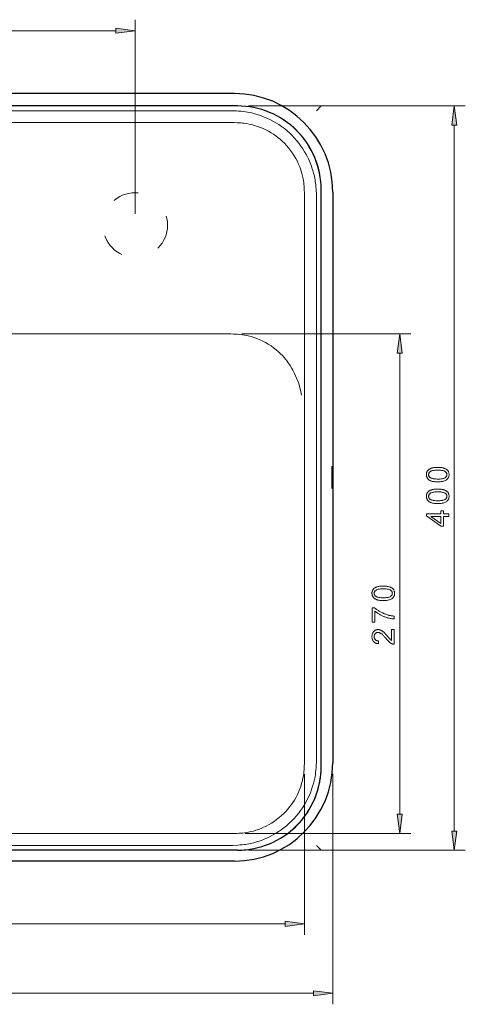
# Model space of a CAD drawing. Extents: x 223 to 1067, y 291 to 585.
# Drawn here: x 987 to 1067, y 342 to 519 of the extents above; entities that cross this region are included whole.
import ezdxf

# ---------------------------------------------------------------- set-up
doc = ezdxf.new("R2010")
doc.units = 0
doc.linetypes.add('DASHSPACE', pattern=[30, 12, -18])

msp = doc.modelspace()

# ---------------------------------------------------------------- linework, layer by layer
at = {"color": 5, "lineweight": 15}
for p, q in [((1007.7, 483.95), (1007.7, 518.96)), ((944.1, 516.96), (1004.23, 516.96)), ((1028.13, 503.43), (1067.22, 503.43)), ((1065.22, 372.75), (1065.22, 499.96)), ((1026.92, 462.32), (1057.4, 462.32)), ((1055.4, 375.77), (1055.4, 458.85)), ((1038.22, 383), (1038.22, 354.02)), ((1043.33, 383.06), (1043.33, 341.52)), ((1027.52, 372.3), (1057.4, 372.3)), ((1028.13, 369.28), (1067.22, 369.28)), ((913.58, 356.02), (1034.75, 356.02)), ((908.46, 343.52), (1039.86, 343.52))]:
    msp.add_line(p, q, dxfattribs=at)
at = {"color": 7, "lineweight": 30}
for p, q in [((1025.58, 505.65), (940.01, 505.65)), ((1026.13, 503.41), (922.19, 503.41)), ((1041.22, 384.39), (1041.22, 488.32)), ((1043.33, 487.9), (1043.33, 385.06)), ((1026.13, 369.3), (922.19, 369.3)), ((1025.58, 367.31), (940.01, 367.31))]:
    msp.add_line(p, q, dxfattribs=at)
at = {"color": 7, "lineweight": 15}
for p, q in [((1026.13, 503.43), (922.19, 503.43)), ((1025.28, 502.55), (923.04, 502.55)), ((1040.37, 502.56), (1041.22, 503.41)), ((1025.52, 500.41), (922.81, 500.41)), ((1041.23, 384.39), (1041.23, 488.32)), ((1038.22, 385), (1038.22, 487.71)), ((1040.36, 487.48), (1040.36, 385.24)), ((1024.92, 462.32), (923.41, 462.32)), ((1025.52, 372.3), (922.81, 372.3)), ((1026.13, 369.28), (922.19, 369.28)), ((1025.28, 370.16), (923.04, 370.16)), ((1040.37, 370.15), (1041.22, 369.3))]:
    msp.add_line(p, q, dxfattribs=at)
at = {"color": 5, "lineweight": 15}
for points in [[(1004.23, 516.5), (1007.7, 516.96), (1004.23, 517.41)], [(1065.68, 499.96), (1065.22, 503.43), (1064.76, 499.96)], [(1055.86, 458.85), (1055.4, 462.32), (1054.95, 458.85)], [(1062.25, 435.67), (1062.11, 435.67), (1061.98, 435.68), (1061.85, 435.68), (1061.73, 435.69), (1061.61, 435.71), (1061.5, 435.72), (1061.39, 435.74), (1061.29, 435.76), (1061.2, 435.79), (1061.11, 435.82), (1061.02, 435.85), (1060.94, 435.88), (1060.86, 435.92), (1060.79, 435.96), (1060.72, 436), (1060.66, 436.04), (1060.6, 436.09), (1060.54, 436.14), (1060.49, 436.19), (1060.44, 436.25), (1060.4, 436.31), (1060.36, 436.37), (1060.32, 436.44), (1060.29, 436.5), (1060.26, 436.58), (1060.24, 436.65), (1060.23, 436.73), (1060.21, 436.81), (1060.21, 436.89), (1060.2, 436.97), (1060.21, 437.04), (1060.21, 437.1), (1060.22, 437.16), (1060.23, 437.22), (1060.24, 437.28), (1060.25, 437.33), (1060.27, 437.39), (1060.29, 437.44), (1060.31, 437.49), (1060.33, 437.54), (1060.36, 437.59), (1060.39, 437.63), (1060.42, 437.68), (1060.46, 437.72), (1060.49, 437.76), (1060.53, 437.8), (1060.57, 437.84), (1060.62, 437.87), (1060.66, 437.91), (1060.71, 437.94), (1060.76, 437.97), (1060.81, 438), (1060.86, 438.03), (1060.92, 438.06), (1060.98, 438.08), (1061.04, 438.11), (1061.1, 438.13), (1061.17, 438.15), (1061.23, 438.17), (1061.3, 438.19), (1061.38, 438.21), (1061.45, 438.22), (1061.54, 438.23), (1061.62, 438.25), (1061.71, 438.26), (1061.81, 438.26), (1061.91, 438.27), (1062.02, 438.28), (1062.13, 438.28), (1062.25, 438.28), (1062.39, 438.28), (1062.52, 438.27), (1062.65, 438.27), (1062.77, 438.26), (1062.88, 438.24), (1063, 438.23), (1063.1, 438.21), (1063.2, 438.19), (1063.3, 438.16), (1063.39, 438.13), (1063.47, 438.1), (1063.55, 438.07), (1063.63, 438.03), (1063.7, 438), (1063.77, 437.95), (1063.83, 437.91), (1063.89, 437.86), (1063.95, 437.81), (1064, 437.76), (1064.05, 437.7), (1064.1, 437.64), (1064.14, 437.58), (1064.17, 437.52), (1064.2, 437.45), (1064.23, 437.38), (1064.25, 437.3), (1064.27, 437.22), (1064.28, 437.14), (1064.29, 437.06), (1064.29, 436.97), (1064.29, 436.86), (1064.27, 436.75), (1064.25, 436.65), (1064.22, 436.55), (1064.19, 436.46), (1064.14, 436.37), (1064.09, 436.29), (1064.02, 436.21), (1063.95, 436.13), (1063.87, 436.07), (1063.77, 435.99), (1063.65, 435.92), (1063.52, 435.86), (1063.37, 435.81), (1063.22, 435.77), (1063.05, 435.73), (1062.87, 435.71), (1062.67, 435.69), (1062.47, 435.67)], [(1062.25, 436.17), (1062.44, 436.18), (1062.62, 436.18), (1062.78, 436.2), (1062.93, 436.21), (1063.07, 436.23), (1063.19, 436.26), (1063.3, 436.29), (1063.4, 436.32), (1063.49, 436.36), (1063.56, 436.41), (1063.62, 436.45), (1063.68, 436.5), (1063.73, 436.55), (1063.77, 436.61), (1063.8, 436.66), (1063.83, 436.72), (1063.86, 436.78), (1063.87, 436.84), (1063.88, 436.91), (1063.89, 436.97), (1063.88, 437.04), (1063.87, 437.11), (1063.86, 437.17), (1063.83, 437.23), (1063.8, 437.29), (1063.77, 437.34), (1063.73, 437.4), (1063.68, 437.45), (1063.62, 437.5), (1063.56, 437.54), (1063.49, 437.59), (1063.4, 437.63), (1063.3, 437.66), (1063.19, 437.69), (1063.07, 437.72), (1062.93, 437.74), (1062.78, 437.75), (1062.62, 437.76), (1062.44, 437.77), (1062.25, 437.77), (1062.06, 437.77), (1061.88, 437.76), (1061.72, 437.75), (1061.56, 437.74), (1061.43, 437.72), (1061.3, 437.69), (1061.19, 437.66), (1061.09, 437.63), (1061.01, 437.59), (1060.94, 437.54), (1060.87, 437.5), (1060.82, 437.45), (1060.77, 437.39), (1060.73, 437.34), (1060.69, 437.28), (1060.66, 437.23), (1060.64, 437.17), (1060.62, 437.1), (1060.61, 437.04), (1060.61, 436.97), (1060.61, 436.9), (1060.62, 436.84), (1060.64, 436.78), (1060.66, 436.72), (1060.68, 436.66), (1060.71, 436.61), (1060.75, 436.56), (1060.79, 436.51), (1060.84, 436.47), (1060.9, 436.43), (1060.98, 436.38), (1061.07, 436.34), (1061.17, 436.3), (1061.29, 436.27), (1061.42, 436.24), (1061.56, 436.22), (1061.71, 436.2), (1061.88, 436.19), (1062.06, 436.18)], [(1062.25, 431.76), (1062.11, 431.76), (1061.98, 431.77), (1061.85, 431.78), (1061.73, 431.79), (1061.61, 431.8), (1061.5, 431.82), (1061.39, 431.83), (1061.29, 431.86), (1061.2, 431.88), (1061.11, 431.91), (1061.02, 431.94), (1060.94, 431.97), (1060.86, 432.01), (1060.79, 432.05), (1060.72, 432.09), (1060.66, 432.14), (1060.6, 432.18), (1060.54, 432.23), (1060.49, 432.29), (1060.44, 432.34), (1060.4, 432.4), (1060.36, 432.46), (1060.32, 432.53), (1060.29, 432.6), (1060.26, 432.67), (1060.24, 432.74), (1060.23, 432.82), (1060.21, 432.9), (1060.21, 432.98), (1060.2, 433.07), (1060.21, 433.13), (1060.21, 433.19), (1060.22, 433.25), (1060.23, 433.31), (1060.24, 433.37), (1060.25, 433.43), (1060.27, 433.48), (1060.29, 433.53), (1060.31, 433.58), (1060.33, 433.63), (1060.36, 433.68), (1060.39, 433.73), (1060.42, 433.77), (1060.46, 433.81), (1060.49, 433.85), (1060.53, 433.89), (1060.57, 433.93), (1060.62, 433.97), (1060.66, 434), (1060.71, 434.03), (1060.76, 434.06), (1060.81, 434.09), (1060.86, 434.12), (1060.92, 434.15), (1060.98, 434.17), (1061.04, 434.2), (1061.1, 434.22), (1061.17, 434.24), (1061.23, 434.26), (1061.3, 434.28), (1061.38, 434.3), (1061.45, 434.31), (1061.54, 434.33), (1061.62, 434.34), (1061.71, 434.35), (1061.81, 434.36), (1061.91, 434.36), (1062.02, 434.37), (1062.13, 434.37), (1062.25, 434.37), (1062.39, 434.37), (1062.52, 434.37), (1062.65, 434.36), (1062.77, 434.35), (1062.88, 434.34), (1063, 434.32), (1063.1, 434.3), (1063.2, 434.28), (1063.3, 434.25), (1063.39, 434.23), (1063.47, 434.2), (1063.55, 434.16), (1063.63, 434.13), (1063.7, 434.09), (1063.77, 434.05), (1063.83, 434), (1063.89, 433.95), (1063.95, 433.9), (1064, 433.85), (1064.05, 433.79), (1064.1, 433.74), (1064.14, 433.67), (1064.17, 433.61), (1064.2, 433.54), (1064.23, 433.47), (1064.25, 433.39), (1064.27, 433.32), (1064.28, 433.24), (1064.29, 433.15), (1064.29, 433.07), (1064.29, 432.95), (1064.27, 432.85), (1064.25, 432.74), (1064.22, 432.64), (1064.19, 432.55), (1064.14, 432.46), (1064.09, 432.38), (1064.02, 432.3), (1063.95, 432.23), (1063.87, 432.16), (1063.77, 432.08), (1063.65, 432.02), (1063.52, 431.96), (1063.37, 431.91), (1063.22, 431.86), (1063.05, 431.83), (1062.87, 431.8), (1062.67, 431.78), (1062.47, 431.77)], [(1062.25, 432.27), (1062.44, 432.27), (1062.62, 432.28), (1062.78, 432.29), (1062.93, 432.3), (1063.07, 432.33), (1063.19, 432.35), (1063.3, 432.38), (1063.4, 432.42), (1063.49, 432.45), (1063.56, 432.5), (1063.62, 432.55), (1063.68, 432.59), (1063.73, 432.65), (1063.77, 432.7), (1063.8, 432.76), (1063.83, 432.81), (1063.86, 432.87), (1063.87, 432.94), (1063.88, 433), (1063.89, 433.07), (1063.88, 433.13), (1063.87, 433.2), (1063.86, 433.26), (1063.83, 433.32), (1063.8, 433.38), (1063.77, 433.43), (1063.73, 433.49), (1063.68, 433.54), (1063.62, 433.59), (1063.56, 433.64), (1063.49, 433.68), (1063.4, 433.72), (1063.3, 433.75), (1063.19, 433.78), (1063.07, 433.81), (1062.93, 433.83), (1062.78, 433.85), (1062.62, 433.86), (1062.44, 433.86), (1062.25, 433.87), (1062.06, 433.86), (1061.88, 433.86), (1061.72, 433.85), (1061.56, 433.83), (1061.43, 433.81), (1061.3, 433.78), (1061.19, 433.75), (1061.09, 433.72), (1061.01, 433.68), (1060.94, 433.64), (1060.87, 433.59), (1060.82, 433.54), (1060.77, 433.49), (1060.73, 433.43), (1060.69, 433.38), (1060.66, 433.32), (1060.64, 433.26), (1060.62, 433.19), (1060.61, 433.13), (1060.61, 433.06), (1060.61, 433), (1060.62, 432.93), (1060.64, 432.87), (1060.66, 432.81), (1060.68, 432.76), (1060.71, 432.7), (1060.75, 432.65), (1060.79, 432.61), (1060.84, 432.56), (1060.9, 432.52), (1060.98, 432.47), (1061.07, 432.43), (1061.17, 432.39), (1061.29, 432.36), (1061.42, 432.33), (1061.56, 432.31), (1061.71, 432.29), (1061.88, 432.28), (1062.06, 432.27)], [(1064.22, 429.43), (1063.26, 429.43), (1063.26, 427.69), (1062.81, 427.69), (1060.22, 429.52), (1060.22, 429.92), (1062.81, 429.92), (1062.81, 430.46), (1063.26, 430.46), (1063.26, 429.92), (1064.22, 429.92)], [(1062.81, 429.43), (1061.01, 429.43), (1062.81, 428.18)], [(1052.43, 414.29), (1052.29, 414.29), (1052.16, 414.29), (1052.03, 414.3), (1051.91, 414.31), (1051.79, 414.32), (1051.68, 414.34), (1051.57, 414.36), (1051.47, 414.38), (1051.38, 414.41), (1051.29, 414.43), (1051.2, 414.46), (1051.12, 414.5), (1051.05, 414.53), (1050.97, 414.57), (1050.9, 414.61), (1050.84, 414.66), (1050.78, 414.71), (1050.72, 414.76), (1050.67, 414.81), (1050.62, 414.87), (1050.58, 414.93), (1050.54, 414.99), (1050.5, 415.05), (1050.47, 415.12), (1050.44, 415.19), (1050.42, 415.27), (1050.41, 415.34), (1050.4, 415.42), (1050.39, 415.51), (1050.39, 415.59), (1050.39, 415.65), (1050.39, 415.72), (1050.4, 415.78), (1050.41, 415.84), (1050.42, 415.89), (1050.43, 415.95), (1050.45, 416), (1050.47, 416.06), (1050.49, 416.11), (1050.52, 416.16), (1050.54, 416.2), (1050.57, 416.25), (1050.6, 416.29), (1050.64, 416.34), (1050.67, 416.38), (1050.71, 416.42), (1050.75, 416.45), (1050.8, 416.49), (1050.84, 416.52), (1050.89, 416.56), (1050.94, 416.59), (1050.99, 416.62), (1051.05, 416.65), (1051.1, 416.67), (1051.16, 416.7), (1051.22, 416.72), (1051.28, 416.75), (1051.35, 416.77), (1051.42, 416.79), (1051.48, 416.81), (1051.56, 416.82), (1051.63, 416.84), (1051.72, 416.85), (1051.8, 416.86), (1051.9, 416.87), (1051.99, 416.88), (1052.09, 416.89), (1052.2, 416.89), (1052.31, 416.89), (1052.43, 416.9), (1052.57, 416.89), (1052.7, 416.89), (1052.83, 416.88), (1052.95, 416.87), (1053.07, 416.86), (1053.18, 416.84), (1053.28, 416.82), (1053.38, 416.8), (1053.48, 416.78), (1053.57, 416.75), (1053.65, 416.72), (1053.73, 416.69), (1053.81, 416.65), (1053.88, 416.61), (1053.95, 416.57), (1054.01, 416.53), (1054.08, 416.48), (1054.13, 416.43), (1054.19, 416.37), (1054.23, 416.32), (1054.28, 416.26), (1054.32, 416.2), (1054.35, 416.13), (1054.39, 416.06), (1054.41, 415.99), (1054.43, 415.92), (1054.45, 415.84), (1054.46, 415.76), (1054.47, 415.68), (1054.47, 415.59), (1054.47, 415.48), (1054.45, 415.37), (1054.43, 415.27), (1054.4, 415.17), (1054.37, 415.07), (1054.32, 414.99), (1054.27, 414.9), (1054.21, 414.82), (1054.13, 414.75), (1054.06, 414.68), (1053.95, 414.61), (1053.83, 414.54), (1053.7, 414.48), (1053.56, 414.43), (1053.4, 414.39), (1053.23, 414.35), (1053.05, 414.32), (1052.86, 414.3), (1052.65, 414.29)], [(1052.43, 414.79), (1052.62, 414.79), (1052.8, 414.8), (1052.96, 414.81), (1053.11, 414.83), (1053.25, 414.85), (1053.37, 414.87), (1053.49, 414.9), (1053.58, 414.94), (1053.67, 414.98), (1053.74, 415.02), (1053.8, 415.07), (1053.86, 415.12), (1053.91, 415.17), (1053.95, 415.22), (1053.99, 415.28), (1054.01, 415.34), (1054.04, 415.4), (1054.05, 415.46), (1054.06, 415.52), (1054.07, 415.59), (1054.06, 415.66), (1054.05, 415.72), (1054.04, 415.78), (1054.01, 415.84), (1053.98, 415.9), (1053.95, 415.96), (1053.91, 416.01), (1053.86, 416.06), (1053.8, 416.11), (1053.74, 416.16), (1053.67, 416.2), (1053.58, 416.24), (1053.48, 416.28), (1053.37, 416.31), (1053.25, 416.33), (1053.11, 416.35), (1052.96, 416.37), (1052.8, 416.38), (1052.62, 416.39), (1052.43, 416.39), (1052.24, 416.39), (1052.06, 416.38), (1051.9, 416.37), (1051.75, 416.35), (1051.61, 416.33), (1051.48, 416.31), (1051.37, 416.28), (1051.27, 416.24), (1051.19, 416.2), (1051.12, 416.16), (1051.06, 416.11), (1051, 416.06), (1050.95, 416.01), (1050.91, 415.96), (1050.87, 415.9), (1050.84, 415.84), (1050.82, 415.78), (1050.81, 415.72), (1050.8, 415.65), (1050.79, 415.59), (1050.8, 415.52), (1050.8, 415.46), (1050.82, 415.4), (1050.84, 415.34), (1050.86, 415.28), (1050.9, 415.23), (1050.93, 415.18), (1050.98, 415.13), (1051.02, 415.09), (1051.08, 415.05), (1051.16, 415), (1051.25, 414.95), (1051.35, 414.92), (1051.47, 414.88), (1051.6, 414.86), (1051.74, 414.83), (1051.89, 414.81), (1052.06, 414.8), (1052.24, 414.79)], [(1050.93, 410.41), (1050.45, 410.41), (1050.45, 413), (1050.84, 413), (1050.92, 412.93), (1051.01, 412.85), (1051.1, 412.77), (1051.2, 412.7), (1051.31, 412.62), (1051.42, 412.55), (1051.54, 412.47), (1051.66, 412.4), (1051.78, 412.32), (1051.92, 412.24), (1052.05, 412.17), (1052.19, 412.1), (1052.32, 412.04), (1052.46, 411.97), (1052.6, 411.91), (1052.74, 411.86), (1052.88, 411.8), (1053.02, 411.75), (1053.16, 411.71), (1053.3, 411.67), (1053.4, 411.64), (1053.51, 411.61), (1053.61, 411.59), (1053.72, 411.56), (1053.83, 411.54), (1053.94, 411.53), (1054.05, 411.51), (1054.17, 411.5), (1054.28, 411.49), (1054.4, 411.48), (1054.4, 410.97), (1054.31, 410.98), (1054.21, 410.98), (1054.1, 410.99), (1053.99, 411.01), (1053.88, 411.02), (1053.77, 411.04), (1053.65, 411.07), (1053.52, 411.09), (1053.39, 411.12), (1053.26, 411.16), (1053.13, 411.19), (1053, 411.23), (1052.87, 411.28), (1052.73, 411.32), (1052.61, 411.37), (1052.48, 411.43), (1052.35, 411.48), (1052.22, 411.54), (1052.1, 411.6), (1051.97, 411.67), (1051.85, 411.73), (1051.73, 411.8), (1051.62, 411.87), (1051.51, 411.94), (1051.4, 412.01), (1051.3, 412.08), (1051.2, 412.15), (1051.1, 412.22), (1051.01, 412.3), (1050.93, 412.37)], [(1053.93, 409.05), (1054.4, 409.05), (1054.4, 406.41), (1054.37, 406.41), (1054.33, 406.41), (1054.3, 406.41), (1054.26, 406.42), (1054.23, 406.42), (1054.19, 406.43), (1054.16, 406.44), (1054.13, 406.44), (1054.09, 406.46), (1054.06, 406.47), (1054.01, 406.49), (1053.95, 406.51), (1053.9, 406.54), (1053.85, 406.57), (1053.79, 406.6), (1053.74, 406.63), (1053.69, 406.67), (1053.63, 406.71), (1053.58, 406.75), (1053.53, 406.79), (1053.48, 406.84), (1053.42, 406.89), (1053.36, 406.94), (1053.31, 407), (1053.25, 407.06), (1053.19, 407.13), (1053.12, 407.2), (1053.06, 407.27), (1052.99, 407.35), (1052.92, 407.43), (1052.82, 407.56), (1052.72, 407.68), (1052.62, 407.79), (1052.53, 407.89), (1052.44, 407.98), (1052.36, 408.06), (1052.28, 408.14), (1052.21, 408.21), (1052.14, 408.26), (1052.08, 408.31), (1052.01, 408.36), (1051.95, 408.4), (1051.89, 408.43), (1051.83, 408.46), (1051.77, 408.49), (1051.71, 408.51), (1051.66, 408.52), (1051.6, 408.53), (1051.54, 408.54), (1051.49, 408.54), (1051.43, 408.54), (1051.37, 408.54), (1051.32, 408.52), (1051.27, 408.51), (1051.22, 408.49), (1051.17, 408.47), (1051.12, 408.44), (1051.08, 408.41), (1051.03, 408.37), (1050.99, 408.33), (1050.96, 408.29), (1050.92, 408.25), (1050.89, 408.2), (1050.86, 408.15), (1050.84, 408.09), (1050.82, 408.04), (1050.81, 407.98), (1050.8, 407.92), (1050.79, 407.86), (1050.79, 407.79), (1050.79, 407.72), (1050.8, 407.65), (1050.81, 407.59), (1050.83, 407.53), (1050.85, 407.47), (1050.87, 407.42), (1050.9, 407.36), (1050.93, 407.31), (1050.96, 407.27), (1051.01, 407.22), (1051.05, 407.18), (1051.1, 407.15), (1051.15, 407.11), (1051.2, 407.09), (1051.26, 407.06), (1051.32, 407.04), (1051.38, 407.03), (1051.45, 407.02), (1051.52, 407.01), (1051.59, 407.01), (1051.54, 406.5), (1051.43, 406.52), (1051.33, 406.53), (1051.23, 406.56), (1051.13, 406.59), (1051.05, 406.63), (1050.96, 406.67), (1050.88, 406.72), (1050.81, 406.77), (1050.74, 406.83), (1050.68, 406.89), (1050.63, 406.96), (1050.58, 407.04), (1050.53, 407.12), (1050.49, 407.2), (1050.46, 407.29), (1050.43, 407.38), (1050.41, 407.48), (1050.4, 407.58), (1050.39, 407.69), (1050.39, 407.8), (1050.39, 407.91), (1050.4, 408.02), (1050.41, 408.13), (1050.44, 408.22), (1050.47, 408.32), (1050.5, 408.41), (1050.54, 408.49), (1050.59, 408.57), (1050.64, 408.64), (1050.71, 408.71), (1050.77, 408.78), (1050.84, 408.83), (1050.91, 408.88), (1050.99, 408.93), (1051.06, 408.96), (1051.14, 408.99), (1051.23, 409.02), (1051.31, 409.03), (1051.4, 409.05), (1051.5, 409.05), (1051.54, 409.05), (1051.59, 409.04), (1051.64, 409.04), (1051.69, 409.03), (1051.73, 409.02), (1051.78, 409.01), (1051.83, 409), (1051.88, 408.99), (1051.92, 408.97), (1051.97, 408.95), (1052.02, 408.93), (1052.06, 408.91), (1052.11, 408.88), (1052.16, 408.85), (1052.21, 408.82), (1052.26, 408.79), (1052.31, 408.75), (1052.36, 408.71), (1052.41, 408.67), (1052.46, 408.62), (1052.51, 408.58), (1052.57, 408.52), (1052.63, 408.46), (1052.69, 408.39), (1052.76, 408.32), (1052.83, 408.24), (1052.91, 408.16), (1052.99, 408.07), (1053.07, 407.97), (1053.16, 407.87), (1053.23, 407.78), (1053.3, 407.7), (1053.36, 407.63), (1053.42, 407.56), (1053.47, 407.5), (1053.52, 407.45), (1053.56, 407.4), (1053.6, 407.36), (1053.64, 407.33), (1053.66, 407.3), (1053.69, 407.27), (1053.72, 407.25), (1053.74, 407.23), (1053.77, 407.21), (1053.8, 407.18), (1053.82, 407.16), (1053.85, 407.15), (1053.88, 407.13), (1053.9, 407.11), (1053.93, 407.09)], [(1054.95, 375.77), (1055.4, 372.3), (1055.86, 375.77)], [(1064.76, 372.75), (1065.22, 369.28), (1065.68, 372.75)], [(1034.75, 355.57), (1038.22, 356.02), (1034.75, 356.48)], [(1039.86, 343.07), (1043.33, 343.52), (1039.86, 343.98)]]:
    msp.add_lwpolyline(points, close=True, dxfattribs=at)
at = {"color": 7, "lineweight": 15}
for points in [[(1040.36, 487.48), (1040.31, 488.38), (1040.28, 488.84), (1040.25, 489.18), (1040.21, 489.52), (1040.17, 489.81), (1040.13, 490.1), (1040.07, 490.4), (1040.01, 490.69), (1039.94, 490.98), (1039.87, 491.27), (1039.73, 491.77), (1039.57, 492.26), (1039.46, 492.57), (1039.35, 492.88), (1039.23, 493.18), (1039.11, 493.47), (1038.93, 493.87), (1038.74, 494.25), (1038.54, 494.64), (1038.24, 495.17), (1037.92, 495.68), (1037.58, 496.19), (1037.21, 496.68), (1036.83, 497.15), (1036.43, 497.61), (1036, 498.07), (1035.55, 498.51), (1035.08, 498.92), (1034.59, 499.32), (1034.09, 499.7), (1033.57, 500.06), (1033.04, 500.39), (1032.51, 500.7), (1031.98, 500.98), (1031.42, 501.24), (1030.86, 501.47), (1030.29, 501.69), (1029.7, 501.88), (1029.23, 502.02), (1028.75, 502.15), (1028.27, 502.25), (1027.93, 502.32), (1027.59, 502.37), (1027.2, 502.42), (1026.82, 502.46), (1026.31, 502.5), (1025.97, 502.52), (1025.28, 502.55)], [(1026.13, 503.43), (1027.04, 503.38), (1027.49, 503.35), (1027.83, 503.32), (1028.17, 503.29), (1028.46, 503.25), (1028.76, 503.2), (1029.05, 503.15), (1029.35, 503.09), (1029.64, 503.02), (1029.93, 502.95), (1030.42, 502.81), (1030.92, 502.65), (1031.23, 502.54), (1031.54, 502.43), (1031.83, 502.31), (1032.13, 502.19), (1032.52, 502.01), (1032.91, 501.82), (1033.3, 501.63), (1033.83, 501.33), (1034.35, 501.01), (1034.85, 500.66), (1035.34, 500.3), (1035.82, 499.92), (1036.27, 499.52), (1036.73, 499.09), (1037.17, 498.64), (1037.59, 498.17), (1037.99, 497.69), (1038.37, 497.19), (1038.73, 496.67), (1039.06, 496.14), (1039.37, 495.61), (1039.65, 495.07), (1039.91, 494.52), (1040.13, 494.01), (1040.32, 493.5), (1040.5, 492.98), (1040.67, 492.45), (1040.79, 491.98), (1040.9, 491.5), (1041, 491.02), (1041.07, 490.52), (1041.13, 490.01), (1041.18, 489.45), (1041.2, 489.08), (1041.23, 488.32)], [(1038.22, 487.71), (1038.19, 488.28), (1038.18, 488.56), (1038.15, 488.98), (1038.12, 489.3), (1038.09, 489.62), (1038.04, 489.95), (1037.98, 490.29), (1037.88, 490.75), (1037.76, 491.21), (1037.63, 491.66), (1037.48, 492.11), (1037.3, 492.58), (1037.1, 493.05), (1036.88, 493.51), (1036.64, 493.96), (1036.35, 494.45), (1036.05, 494.93), (1035.71, 495.39), (1035.36, 495.84), (1034.99, 496.28), (1034.6, 496.69), (1034.19, 497.09), (1033.81, 497.42), (1033.43, 497.73), (1033.03, 498.03), (1032.62, 498.32), (1032.2, 498.59), (1031.76, 498.84), (1031.27, 499.09), (1030.77, 499.33), (1030.26, 499.54), (1029.73, 499.73), (1029.19, 499.91), (1028.65, 500.05), (1028.22, 500.15), (1027.8, 500.23), (1027.37, 500.29), (1027.06, 500.32), (1026.75, 500.35), (1026.34, 500.38), (1026.07, 500.39), (1025.52, 500.41)], [(1024.92, 462.32), (1025.44, 462.31), (1025.7, 462.3), (1026.12, 462.28), (1026.54, 462.24), (1027.02, 462.18), (1027.49, 462.09), (1028.04, 461.98), (1028.58, 461.84), (1029.11, 461.67), (1029.65, 461.48), (1030.18, 461.26), (1030.7, 461.02), (1031.21, 460.76), (1031.7, 460.47), (1032.19, 460.16), (1032.65, 459.83), (1033.09, 459.49), (1033.51, 459.13), (1033.91, 458.75), (1034.23, 458.43), (1034.53, 458.1), (1034.82, 457.76), (1035.1, 457.4), (1035.29, 457.15), (1035.64, 456.65)], [(1037.7, 451.32), (1037.59, 451.9), (1037.52, 452.18), (1037.41, 452.62), (1037.24, 453.16), (1037.06, 453.7), (1036.85, 454.24), (1036.62, 454.78), (1036.37, 455.3), (1036.1, 455.82), (1035.95, 456.1), (1035.64, 456.65)], [(1025.28, 370.16), (1026.19, 370.21), (1026.64, 370.24), (1026.98, 370.27), (1027.32, 370.31), (1027.61, 370.35), (1027.91, 370.39), (1028.2, 370.45), (1028.5, 370.51), (1028.79, 370.57), (1029.07, 370.65), (1029.57, 370.79), (1030.07, 370.95), (1030.38, 371.05), (1030.68, 371.17), (1030.98, 371.29), (1031.28, 371.41), (1031.67, 371.59), (1032.06, 371.78), (1032.44, 371.98), (1032.97, 372.28), (1033.49, 372.6), (1033.99, 372.94), (1034.48, 373.3), (1034.96, 373.69), (1035.42, 374.09), (1035.87, 374.52), (1036.31, 374.97), (1036.73, 375.44), (1037.13, 375.92), (1037.51, 376.43), (1037.86, 376.94), (1038.2, 377.47), (1038.5, 378), (1038.78, 378.54), (1039.04, 379.09), (1039.28, 379.66), (1039.5, 380.23), (1039.69, 380.81), (1039.83, 381.29), (1039.95, 381.77), (1040.06, 382.25), (1040.12, 382.59), (1040.18, 382.93), (1040.22, 383.31), (1040.26, 383.7), (1040.3, 384.21), (1040.32, 384.55), (1040.36, 385.24)], [(1025.52, 372.3), (1026.08, 372.32), (1026.37, 372.34), (1026.79, 372.37), (1027.11, 372.39), (1027.42, 372.43), (1027.76, 372.48), (1028.1, 372.54), (1028.56, 372.64), (1029.01, 372.75), (1029.46, 372.89), (1029.91, 373.04), (1030.39, 373.22), (1030.85, 373.42), (1031.31, 373.64), (1031.76, 373.88), (1032.26, 374.16), (1032.74, 374.47), (1033.2, 374.8), (1033.65, 375.16), (1034.08, 375.53), (1034.5, 375.92), (1034.89, 376.33), (1035.22, 376.7), (1035.54, 377.09), (1035.84, 377.49), (1036.12, 377.9), (1036.39, 378.32), (1036.64, 378.75), (1036.9, 379.24), (1037.13, 379.74), (1037.34, 380.25), (1037.54, 380.78), (1037.71, 381.33), (1037.86, 381.87), (1037.95, 382.29), (1038.03, 382.72), (1038.1, 383.15), (1038.13, 383.46), (1038.16, 383.77), (1038.18, 384.18), (1038.19, 384.45), (1038.22, 385)], [(1041.23, 384.39), (1041.19, 383.48), (1041.16, 383.02), (1041.13, 382.69), (1041.09, 382.35), (1041.05, 382.05), (1041.01, 381.76), (1040.96, 381.46), (1040.89, 381.17), (1040.83, 380.88), (1040.76, 380.59), (1040.62, 380.09), (1040.46, 379.6), (1040.35, 379.29), (1040.24, 378.98), (1040.12, 378.68), (1040, 378.39), (1039.82, 377.99), (1039.63, 377.6), (1039.43, 377.22), (1039.13, 376.69), (1038.81, 376.17), (1038.47, 375.67), (1038.11, 375.18), (1037.73, 374.7), (1037.33, 374.24), (1036.9, 373.79), (1036.45, 373.35), (1035.98, 372.93), (1035.49, 372.53), (1034.99, 372.15), (1034.48, 371.79), (1033.94, 371.46), (1033.42, 371.15), (1032.88, 370.87), (1032.33, 370.61), (1031.82, 370.39), (1031.3, 370.19), (1030.78, 370.01), (1030.25, 369.85), (1029.78, 369.72), (1029.31, 369.61), (1028.83, 369.52), (1028.33, 369.44), (1027.82, 369.39), (1027.26, 369.34), (1026.88, 369.32), (1026.13, 369.28)]]:
    msp.add_lwpolyline(points, dxfattribs=at)
at = {"color": 7, "lineweight": 30}
for points in [[(1043.21, 438.48), (1043.21, 438.48), (1043.21, 438.48), (1043.21, 438.48), (1043.21, 438.45), (1043.2, 438.2), (1043.19, 437.44), (1043.19, 436.41), (1043.19, 435.4), (1043.2, 434.69), (1043.21, 434.5), (1043.21, 434.48), (1043.21, 434.48), (1043.21, 434.48), (1043.21, 434.48)], [(1043.21, 434.48), (1043.21, 434.48), (1043.21, 434.48), (1043.21, 434.48), (1043.22, 434.51), (1043.22, 434.76), (1043.23, 435.52), (1043.23, 436.55), (1043.23, 437.56), (1043.22, 438.27), (1043.21, 438.46), (1043.21, 438.48), (1043.21, 438.48), (1043.21, 438.48), (1043.21, 438.48)]]:
    msp.add_lwpolyline(points, dxfattribs=at)
at = {"color": 7, "linetype": 'DASHSPACE', "lineweight": 15, "ltscale": 0.388889}
msp.add_circle((1007.7, 481.95), 5.83, dxfattribs=at)
at = {"color": 7, "lineweight": 30}
for centre, radius, start, end in [((1025.58, 487.9), 17.74, 360, 90), ((1026.13, 488.32), 15.09, 359.9963, 90.0037), ((1025.58, 385.06), 17.74, 270, 0), ((1026.13, 384.39), 15.09, 269.9963, 0.0037)]:
    msp.add_arc(centre, radius, start, end, dxfattribs=at)
at = {"color": 5, "lineweight": 15}
for points in [[(1004.23, 516.5), (1007.7, 516.96), (1004.23, 516.5), (1004.23, 517.41)], [(1065.68, 499.96), (1065.22, 503.43), (1065.68, 499.96), (1064.76, 499.96)], [(1055.86, 458.85), (1055.4, 462.32), (1055.86, 458.85), (1054.95, 458.85)], [(1054.95, 375.77), (1055.4, 372.3), (1054.95, 375.77), (1055.86, 375.77)], [(1064.76, 372.75), (1065.22, 369.28), (1064.76, 372.75), (1065.68, 372.75)], [(1034.75, 355.57), (1038.22, 356.02), (1034.75, 355.57), (1034.75, 356.48)], [(1039.86, 343.07), (1043.33, 343.52), (1039.86, 343.07), (1039.86, 343.98)]]:
    msp.add_solid(points, dxfattribs=at)

doc.saveas('drawing.dxf')
